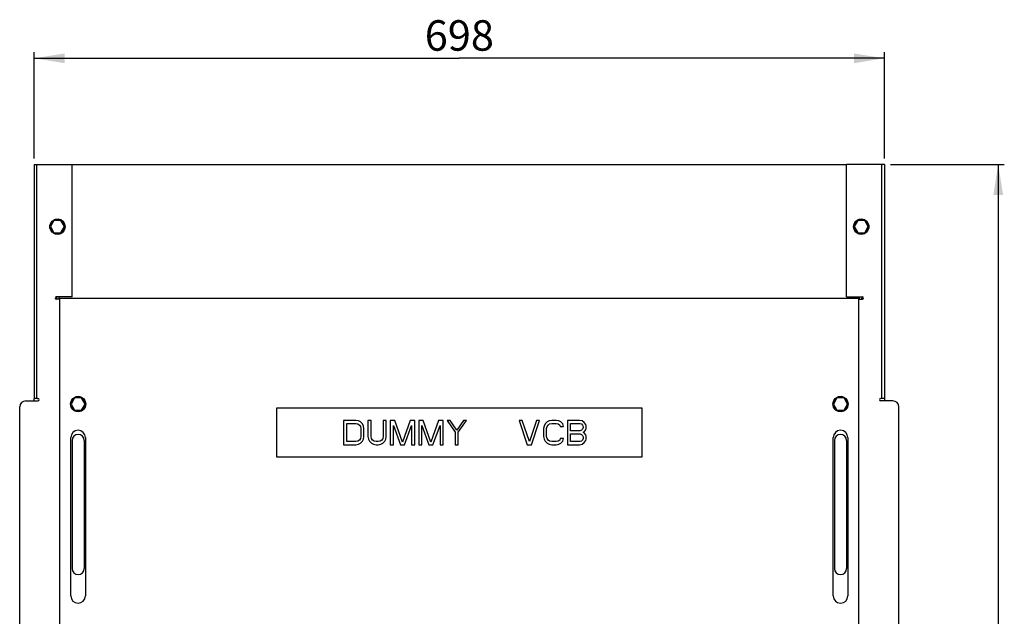
# Model space of a CAD drawing. Units: millimetres. Extents: x -2962 to 6501, y -10680 to 10664.
# Drawn here: x -2797 to -1989, y -10061 to -9571 of the extents above; entities that cross this region are included whole.
import ezdxf

# ---------------------------------------------------------------- set-up
doc = ezdxf.new("R2010")
doc.units = ezdxf.units.MM
doc.header["$LTSCALE"] = 462
doc.layers.get('0').update_dxf_attribs({"linetype": 'CONTINUOUS'})
for name, color, linetype in [('01210001450_BL141', 7, 'CONTINUOUS'), ('01210001450_BL144', 7, 'CONTINUOUS'), ('01210001450_BL34', 7, 'CONTINUOUS'), ('01210001450_BL52', 7, 'CONTINUOUS'), ('64613176002_BL50', 7, 'CONTINUOUS'), ('64613176003_BL44', 7, 'CONTINUOUS'), ('64613176004_BL150', 7, 'CONTINUOUS'), ('64613176006_BL38', 7, 'CONTINUOUS'), ('67613176304_BL56', 7, 'CONTINUOUS'), ('67613176304_BL89', 7, 'CONTINUOUS'), ('79613144007_DUMMY_STICKER_BL36', 7, 'CONTINUOUS'), ('9_DEF_DIMS', 7, 'CONTINUOUS'), ('VB3773173_HANDLE_BL162', 7, 'CONTINUOUS'), ('VB3773173_HANDLE_BL5', 7, 'CONTINUOUS')]:
    doc.layers.add(name, color=color, linetype=linetype)
doc.styles.get("Standard").update_dxf_attribs({"font": 'txt', "width": 0.7})

# ---------------------------------------------------------------- blocks, each defined once
blk = doc.blocks.new('_FILLED')
at = {"color": 0, "linetype": 'ByBlock'}
blk.add_solid([(0, 0), (-1, 0.16), (-1, -0.16)], dxfattribs=at)

msp = doc.modelspace()

# ---------------------------------------------------------------- linework, layer by layer
at = {"layer": '01210001450_BL141', "color": 7, "linetype": 'Continuous'}
for p, q in [((-2771.3394, -9740.2676), (-2772.1251, -9740.2676)), ((-2771.3394, -9742.0976), (-2772.1251, -9742.0976)), ((-2768.9809, -9736.1826), (-2771.8677, -9741.1826)), ((-2771.8677, -9741.1826), (-2768.9809, -9746.1826)), ((-2763.2074, -9736.1826), (-2768.9809, -9736.1826)), ((-2760.3206, -9741.1826), (-2763.2074, -9736.1826)), ((-2763.2074, -9746.1826), (-2760.3206, -9741.1826)), ((-2768.9809, -9746.1826), (-2763.2074, -9746.1826))]:
    msp.add_line(p, q, dxfattribs=at)
msp.add_circle((-2766.0941, -9741.1826), 6.25, dxfattribs=at)
msp.add_arc((-2766.0941, -9741.1826), 6.1, 188.6269266, 171.3730734, dxfattribs=at)
at = {"layer": '01210001450_BL144', "color": 7, "linetype": 'Continuous'}
for p, q in [((-2754.3394, -9885.8676), (-2755.1251, -9885.8676)), ((-2754.3394, -9887.6976), (-2755.1251, -9887.6976)), ((-2751.9809, -9881.7826), (-2754.8677, -9886.7826)), ((-2754.8677, -9886.7826), (-2751.9809, -9891.7826)), ((-2746.2074, -9881.7826), (-2751.9809, -9881.7826)), ((-2743.3206, -9886.7826), (-2746.2074, -9881.7826)), ((-2746.2074, -9891.7826), (-2743.3206, -9886.7826)), ((-2751.9809, -9891.7826), (-2746.2074, -9891.7826))]:
    msp.add_line(p, q, dxfattribs=at)
msp.add_circle((-2749.0941, -9886.7826), 6.25, dxfattribs=at)
msp.add_arc((-2749.0941, -9886.7826), 6.1, 188.6269266, 171.3730734, dxfattribs=at)
at = {"layer": '01210001450_BL34', "color": 7, "linetype": 'Continuous'}
for p, q in [((-2128.3394, -9885.8676), (-2129.1251, -9885.8676)), ((-2128.3394, -9887.6976), (-2129.1251, -9887.6976)), ((-2125.9809, -9881.7826), (-2128.8677, -9886.7826)), ((-2128.8677, -9886.7826), (-2125.9809, -9891.7826)), ((-2120.2074, -9881.7826), (-2125.9809, -9881.7826)), ((-2117.3206, -9886.7826), (-2120.2074, -9881.7826)), ((-2120.2074, -9891.7826), (-2117.3206, -9886.7826)), ((-2125.9809, -9891.7826), (-2120.2074, -9891.7826))]:
    msp.add_line(p, q, dxfattribs=at)
msp.add_circle((-2123.0941, -9886.7826), 6.25, dxfattribs=at)
msp.add_arc((-2123.0941, -9886.7826), 6.1, 188.6269266, 171.3730734, dxfattribs=at)
at = {"layer": '01210001450_BL52', "color": 7, "linetype": 'Continuous'}
for p, q in [((-2111.3394, -9740.2676), (-2112.1251, -9740.2676)), ((-2111.3394, -9742.0976), (-2112.1251, -9742.0976)), ((-2108.9809, -9736.1826), (-2111.8677, -9741.1826)), ((-2111.8677, -9741.1826), (-2108.9809, -9746.1826)), ((-2103.2074, -9736.1826), (-2108.9809, -9736.1826)), ((-2100.3206, -9741.1826), (-2103.2074, -9736.1826)), ((-2103.2074, -9746.1826), (-2100.3206, -9741.1826)), ((-2108.9809, -9746.1826), (-2103.2074, -9746.1826))]:
    msp.add_line(p, q, dxfattribs=at)
msp.add_circle((-2106.0941, -9741.1826), 6.25, dxfattribs=at)
msp.add_arc((-2106.0941, -9741.1826), 6.1, 188.6269266, 171.3730734, dxfattribs=at)
at = {"layer": '64613176002_BL50', "color": 7, "linetype": 'Continuous'}
for p, q in [((-2754.0941, -9690.1826), (-2118.0941, -9690.1826)), ((-2766.5941, -9800.1826), (-2766.5941, -9798.6826)), ((-2764.5941, -9800.1826), (-2764.5941, -9798.6826)), ((-2107.5941, -9800.1826), (-2107.5941, -9798.6826)), ((-2105.5941, -9800.1826), (-2105.5941, -9798.6826)), ((-2767.9602, -9800.1826), (-2766.5941, -9800.1826)), ((-2764.5941, -9800.1826), (-2764.0941, -9800.1826)), ((-2108.0941, -9800.1826), (-2107.5941, -9800.1826)), ((-2105.5941, -9800.1826), (-2104.2281, -9800.1826))]:
    msp.add_line(p, q, dxfattribs=at)
at = {"layer": '64613176003_BL44', "color": 7, "linetype": 'Continuous'}
for p, q in [((-2118.0941, -9798.6826), (-2118.0941, -9690.1826)), ((-2090.0941, -9690.1826), (-2118.0941, -9690.1826)), ((-2089.0941, -9690.1826), (-2090.0941, -9690.1826)), ((-2089.0941, -9882.1826), (-2089.0941, -9690.1826)), ((-2087.0941, -9690.1826), (-2089.0941, -9690.1826)), ((-2087.0941, -9690.1826), (-2087.0941, -9882.1826)), ((-2118.0941, -9798.6826), (-2105.0941, -9798.6826)), ((-2108.0941, -9800.6826), (-2105.0941, -9800.6826)), ((-2089.5205, -9882.1826), (-2090.0941, -9882.1826)), ((-2080.0941, -9884.1826), (-2090.0941, -9884.1826)), ((-2087.0941, -9882.1826), (-2089.0941, -9882.1826)), ((-2075.0941, -10403.1826), (-2075.0941, -9889.1826))]:
    msp.add_line(p, q, dxfattribs=at)
for centre, radius, start, end in [((-2105.0941, -9799.6826), 1, 270, 90), ((-2090.0941, -9883.1826), 1, 90, 270), ((-2080.0941, -9889.1826), 5, 0, 90)]:
    msp.add_arc(centre, radius, start, end, dxfattribs=at)
at = {"layer": '64613176004_BL150', "color": 7, "linetype": 'Continuous'}
for p, q in [((-2785.0941, -9690.1826), (-2785.0941, -9882.1826)), ((-2785.0941, -9690.1826), (-2783.0941, -9690.1826)), ((-2783.0941, -9882.1826), (-2783.0941, -9690.1826)), ((-2783.0941, -9690.1826), (-2754.0941, -9690.1826)), ((-2754.0941, -9798.6826), (-2754.0941, -9690.1826)), ((-2754.0941, -9798.6826), (-2767.0941, -9798.6826)), ((-2764.0941, -9800.6826), (-2767.0941, -9800.6826)), ((-2792.0941, -9884.1826), (-2782.0941, -9884.1826)), ((-2783.0941, -9882.1826), (-2785.0941, -9882.1826)), ((-2782.6678, -9882.1826), (-2782.0941, -9882.1826)), ((-2797.0941, -10403.1826), (-2797.0941, -9889.1826))]:
    msp.add_line(p, q, dxfattribs=at)
for centre, radius, start, end in [((-2767.0941, -9799.6826), 1, 90, 270), ((-2792.0941, -9889.1826), 5, 90, 180), ((-2782.0941, -9883.1826), 1, 270, 90)]:
    msp.add_arc(centre, radius, start, end, dxfattribs=at)
at = {"layer": '64613176006_BL38', "color": 7, "linetype": 'Continuous'}
for p, q in [((-2764.0941, -10413.7826), (-2764.0941, -9800.1826)), ((-2108.0941, -9800.1826), (-2764.0941, -9800.1826)), ((-2108.0941, -10413.7826), (-2108.0941, -9800.1826)), ((-2755.0941, -10044.2826), (-2755.0941, -9914.2826)), ((-2743.0941, -9914.2826), (-2743.0941, -10044.2826)), ((-2129.0941, -10044.2826), (-2129.0941, -9914.2826)), ((-2117.0941, -9914.2826), (-2117.0941, -10044.2826))]:
    msp.add_line(p, q, dxfattribs=at)
for centre, start, end in [((-2749.0941, -9914.2826), 0, 180), ((-2123.0941, -9914.2826), 0, 180), ((-2749.0941, -10044.2826), 180, 0), ((-2123.0941, -10044.2826), 180, 0)]:
    msp.add_arc(centre, 6, start, end, dxfattribs=at)
at = {"layer": '67613176304_BL56', "color": 7, "linetype": 'Continuous'}
msp.add_line((-2087.0941, -9882.1826), (-2087.0941, -9884.1826), dxfattribs=at)
at = {"layer": '67613176304_BL89', "color": 7, "linetype": 'Continuous'}
msp.add_line((-2785.0941, -9884.1826), (-2785.0941, -9882.1826), dxfattribs=at)
at = {"layer": '79613144007_DUMMY_STICKER_BL36', "color": 7, "linetype": 'Continuous'}
for p, q in [((-2586.0941, -9890.1826), (-2586.0941, -9930.1826)), ((-2286.0941, -9890.1826), (-2586.0941, -9890.1826)), ((-2286.0941, -9930.1826), (-2286.0941, -9890.1826)), ((-2531.0941, -9900.1826), (-2531.0941, -9920.1826)), ((-2521.0941, -9900.1826), (-2531.0941, -9900.1826)), ((-2528.5941, -9917.6294), (-2528.5941, -9902.7358)), ((-2528.5941, -9902.7358), (-2521.0941, -9902.7358)), ((-2519.0108, -9900.6081), (-2521.0941, -9900.1826)), ((-2521.0941, -9902.7358), (-2519.4275, -9903.1613)), ((-2519.4275, -9903.1613), (-2518.1775, -9904.0123)), ((-2517.3441, -9901.4592), (-2519.0108, -9900.6081)), ((-2518.1775, -9904.0123), (-2517.3441, -9905.2889)), ((-2515.6775, -9903.1613), (-2517.3441, -9901.4592)), ((-2514.8441, -9904.8634), (-2515.6775, -9903.1613)), ((-2511.0941, -9900.1826), (-2511.0941, -9913.374)), ((-2508.5941, -9900.1826), (-2511.0941, -9900.1826)), ((-2508.5941, -9913.374), (-2508.5941, -9900.1826)), ((-2498.5941, -9900.1826), (-2498.5941, -9913.374)), ((-2496.0941, -9900.1826), (-2498.5941, -9900.1826)), ((-2496.0941, -9913.374), (-2496.0941, -9900.1826)), ((-2492.7608, -9900.1826), (-2492.7608, -9920.1826)), ((-2489.0108, -9900.1826), (-2492.7608, -9900.1826)), ((-2482.7608, -9918.0549), (-2489.0108, -9900.1826)), ((-2476.5108, -9900.1826), (-2482.7608, -9918.0549)), ((-2472.7608, -9900.1826), (-2476.5108, -9900.1826)), ((-2472.7608, -9920.1826), (-2472.7608, -9900.1826)), ((-2469.4275, -9900.1826), (-2469.4275, -9920.1826)), ((-2465.6775, -9900.1826), (-2469.4275, -9900.1826)), ((-2459.4275, -9918.0549), (-2465.6775, -9900.1826)), ((-2453.1775, -9900.1826), (-2459.4275, -9918.0549)), ((-2449.4275, -9900.1826), (-2453.1775, -9900.1826)), ((-2449.4275, -9920.1826), (-2449.4275, -9900.1826)), ((-2446.0941, -9900.1826), (-2439.4275, -9909.9698)), ((-2443.5941, -9900.1826), (-2446.0941, -9900.1826)), ((-2438.1775, -9908.2677), (-2443.5941, -9900.1826)), ((-2432.7608, -9900.1826), (-2438.1775, -9908.2677)), ((-2436.9275, -9909.9698), (-2430.2608, -9900.1826)), ((-2430.2608, -9900.1826), (-2432.7608, -9900.1826)), ((-2386.9275, -9900.1826), (-2380.2608, -9920.1826)), ((-2384.4275, -9900.1826), (-2386.9275, -9900.1826)), ((-2378.5941, -9917.6294), (-2384.4275, -9900.1826)), ((-2372.7608, -9900.1826), (-2378.5941, -9917.6294)), ((-2376.9275, -9920.1826), (-2370.2608, -9900.1826)), ((-2370.2608, -9900.1826), (-2372.7608, -9900.1826)), ((-2365.6775, -9903.1613), (-2366.5108, -9904.8634)), ((-2364.0108, -9901.4592), (-2365.6775, -9903.1613)), ((-2362.3441, -9900.6081), (-2364.0108, -9901.4592)), ((-2364.0108, -9905.2889), (-2363.1775, -9904.0123)), ((-2363.1775, -9904.0123), (-2361.9275, -9903.1613)), ((-2360.2608, -9900.1826), (-2362.3441, -9900.6081)), ((-2361.9275, -9903.1613), (-2360.2608, -9902.7358)), ((-2356.5108, -9900.1826), (-2360.2608, -9900.1826)), ((-2360.2608, -9902.7358), (-2356.5108, -9902.7358)), ((-2354.4275, -9900.6081), (-2356.5108, -9900.1826)), ((-2356.5108, -9902.7358), (-2354.8441, -9903.1613)), ((-2354.8441, -9903.1613), (-2353.5941, -9904.0123)), ((-2352.7608, -9901.4592), (-2354.4275, -9900.6081)), ((-2353.5941, -9904.0123), (-2353.1775, -9905.2889)), ((-2351.0941, -9903.1613), (-2352.7608, -9901.4592)), ((-2350.6775, -9905.2889), (-2351.0941, -9903.1613)), ((-2347.3441, -9900.1826), (-2347.3441, -9920.1826)), ((-2337.3441, -9900.1826), (-2347.3441, -9900.1826)), ((-2344.8441, -9908.6932), (-2344.8441, -9902.7358)), ((-2344.8441, -9902.7358), (-2336.9275, -9902.7358)), ((-2335.2608, -9900.6081), (-2337.3441, -9900.1826)), ((-2336.9275, -9902.7358), (-2335.6775, -9903.1613)), ((-2335.6775, -9903.1613), (-2334.8441, -9904.0123)), ((-2333.5941, -9901.8847), (-2335.2608, -9900.6081)), ((-2334.8441, -9904.0123), (-2334.4275, -9905.2889)), ((-2332.3441, -9903.5868), (-2333.5941, -9901.8847)), ((-2331.9275, -9904.8634), (-2332.3441, -9903.5868)), ((-2517.3441, -9905.2889), (-2516.9275, -9906.9911)), ((-2516.9275, -9906.9911), (-2516.9275, -9913.374)), ((-2514.4275, -9906.9911), (-2514.8441, -9904.8634)), ((-2514.4275, -9913.374), (-2514.4275, -9906.9911)), ((-2490.2608, -9920.1826), (-2490.2608, -9904.4379)), ((-2490.2608, -9904.4379), (-2484.4275, -9920.1826)), ((-2481.0941, -9920.1826), (-2475.2608, -9904.4379)), ((-2475.2608, -9904.4379), (-2475.2608, -9920.1826)), ((-2466.9275, -9920.1826), (-2466.9275, -9904.4379)), ((-2466.9275, -9904.4379), (-2461.0941, -9920.1826)), ((-2457.7608, -9920.1826), (-2451.9275, -9904.4379)), ((-2451.9275, -9904.4379), (-2451.9275, -9920.1826)), ((-2439.4275, -9909.9698), (-2439.4275, -9920.1826)), ((-2436.9275, -9920.1826), (-2436.9275, -9909.9698)), ((-2366.5108, -9904.8634), (-2366.9275, -9906.9911)), ((-2366.9275, -9906.9911), (-2366.9275, -9913.374)), ((-2364.4275, -9906.9911), (-2364.0108, -9905.2889)), ((-2364.4275, -9913.374), (-2364.4275, -9906.9911)), ((-2353.1775, -9905.2889), (-2350.6775, -9905.2889)), ((-2336.9275, -9908.6932), (-2344.8441, -9908.6932)), ((-2344.8441, -9917.6294), (-2344.8441, -9911.2464)), ((-2344.8441, -9911.2464), (-2336.9275, -9911.2464)), ((-2335.6775, -9908.2677), (-2336.9275, -9908.6932)), ((-2336.9275, -9911.2464), (-2335.6775, -9911.6719)), ((-2334.8441, -9907.4166), (-2335.6775, -9908.2677)), ((-2335.6775, -9911.6719), (-2334.8441, -9912.523)), ((-2334.4275, -9906.14), (-2334.8441, -9907.4166)), ((-2334.4275, -9905.2889), (-2334.4275, -9906.14)), ((-2334.4275, -9909.9698), (-2333.5941, -9909.5443)), ((-2333.5941, -9910.3953), (-2334.4275, -9909.9698)), ((-2333.5941, -9909.5443), (-2332.3441, -9907.8421)), ((-2332.3441, -9912.0975), (-2333.5941, -9910.3953)), ((-2332.3441, -9907.8421), (-2331.9275, -9906.5655)), ((-2331.9275, -9913.374), (-2332.3441, -9912.0975)), ((-2331.9275, -9906.5655), (-2331.9275, -9904.8634)), ((-2531.0941, -9920.1826), (-2521.0941, -9920.1826)), ((-2521.0941, -9917.6294), (-2528.5941, -9917.6294)), ((-2519.4275, -9917.2038), (-2521.0941, -9917.6294)), ((-2521.0941, -9920.1826), (-2519.0108, -9919.757)), ((-2518.1775, -9916.3528), (-2519.4275, -9917.2038)), ((-2519.0108, -9919.757), (-2517.3441, -9918.906)), ((-2517.3441, -9915.0762), (-2518.1775, -9916.3528)), ((-2516.9275, -9913.374), (-2517.3441, -9915.0762)), ((-2517.3441, -9918.906), (-2515.6775, -9917.2038)), ((-2515.6775, -9917.2038), (-2514.8441, -9915.5017)), ((-2514.8441, -9915.5017), (-2514.4275, -9913.374)), ((-2511.0941, -9913.374), (-2510.6775, -9915.5017)), ((-2510.6775, -9915.5017), (-2509.8441, -9917.2038)), ((-2509.8441, -9917.2038), (-2508.1775, -9918.906)), ((-2508.1775, -9915.0762), (-2508.5941, -9913.374)), ((-2507.3441, -9916.3528), (-2508.1775, -9915.0762)), ((-2508.1775, -9918.906), (-2506.5108, -9919.757)), ((-2506.0941, -9917.2038), (-2507.3441, -9916.3528)), ((-2506.5108, -9919.757), (-2504.4275, -9920.1826)), ((-2504.4275, -9917.6294), (-2506.0941, -9917.2038)), ((-2502.7608, -9917.6294), (-2504.4275, -9917.6294)), ((-2504.4275, -9920.1826), (-2502.7608, -9920.1826)), ((-2501.0941, -9917.2038), (-2502.7608, -9917.6294)), ((-2502.7608, -9920.1826), (-2500.6775, -9919.757)), ((-2499.8441, -9916.3528), (-2501.0941, -9917.2038)), ((-2500.6775, -9919.757), (-2499.0108, -9918.906)), ((-2499.0108, -9915.0762), (-2499.8441, -9916.3528)), ((-2498.5941, -9913.374), (-2499.0108, -9915.0762)), ((-2499.0108, -9918.906), (-2497.3441, -9917.2038)), ((-2497.3441, -9917.2038), (-2496.5108, -9915.5017)), ((-2496.5108, -9915.5017), (-2496.0941, -9913.374)), ((-2492.7608, -9920.1826), (-2490.2608, -9920.1826)), ((-2484.4275, -9920.1826), (-2481.0941, -9920.1826)), ((-2475.2608, -9920.1826), (-2472.7608, -9920.1826)), ((-2469.4275, -9920.1826), (-2466.9275, -9920.1826)), ((-2461.0941, -9920.1826), (-2457.7608, -9920.1826)), ((-2451.9275, -9920.1826), (-2449.4275, -9920.1826)), ((-2439.4275, -9920.1826), (-2436.9275, -9920.1826)), ((-2380.2608, -9920.1826), (-2376.9275, -9920.1826)), ((-2366.9275, -9913.374), (-2366.5108, -9915.5017)), ((-2366.5108, -9915.5017), (-2365.6775, -9917.2038)), ((-2365.6775, -9917.2038), (-2364.0108, -9918.906)), ((-2364.0108, -9915.0762), (-2364.4275, -9913.374)), ((-2363.1775, -9916.3528), (-2364.0108, -9915.0762)), ((-2364.0108, -9918.906), (-2362.3441, -9919.757)), ((-2361.9275, -9917.2038), (-2363.1775, -9916.3528)), ((-2362.3441, -9919.757), (-2360.2608, -9920.1826)), ((-2360.2608, -9917.6294), (-2361.9275, -9917.2038)), ((-2356.5108, -9917.6294), (-2360.2608, -9917.6294)), ((-2360.2608, -9920.1826), (-2356.5108, -9920.1826)), ((-2354.8441, -9917.2038), (-2356.5108, -9917.6294)), ((-2356.5108, -9920.1826), (-2354.4275, -9919.757)), ((-2353.5941, -9916.3528), (-2354.8441, -9917.2038)), ((-2354.4275, -9919.757), (-2352.7608, -9918.906)), ((-2353.1775, -9915.0762), (-2353.5941, -9916.3528)), ((-2350.6775, -9915.0762), (-2353.1775, -9915.0762)), ((-2352.7608, -9918.906), (-2351.0941, -9917.2038)), ((-2351.0941, -9917.2038), (-2350.6775, -9915.0762)), ((-2347.3441, -9920.1826), (-2337.3441, -9920.1826)), ((-2336.9275, -9917.6294), (-2344.8441, -9917.6294)), ((-2337.3441, -9920.1826), (-2335.2608, -9919.757)), ((-2335.6775, -9917.2038), (-2336.9275, -9917.6294)), ((-2334.8441, -9916.3528), (-2335.6775, -9917.2038)), ((-2335.2608, -9919.757), (-2333.5941, -9918.4804)), ((-2334.8441, -9912.523), (-2334.4275, -9913.7996)), ((-2334.4275, -9915.0762), (-2334.8441, -9916.3528)), ((-2334.4275, -9913.7996), (-2334.4275, -9915.0762)), ((-2333.5941, -9918.4804), (-2332.3441, -9916.7783)), ((-2332.3441, -9916.7783), (-2331.9275, -9915.5017)), ((-2331.9275, -9915.5017), (-2331.9275, -9913.374)), ((-2586.0941, -9930.1826), (-2286.0941, -9930.1826))]:
    msp.add_line(p, q, dxfattribs=at)
at = {"layer": '9_DEF_DIMS', "color": 7, "linetype": 'Continuous'}
for p, q in [((-2785.0941, -9685.1826), (-2785.0941, -9597.9931)), ((-2785.0941, -9602.9931), (-2436.0941, -9602.9931)), ((-2087.0941, -9602.9931), (-2436.0941, -9602.9931)), ((-2087.0941, -9685.1826), (-2087.0941, -9597.9931)), ((-2082.0941, -9690.1826), (-1988.5941, -9690.1826)), ((-1993.5941, -9690.1826), (-1993.5941, -10097.6826))]:
    msp.add_line(p, q, dxfattribs=at)
at = {"layer": 'VB3773173_HANDLE_BL162', "color": 7, "linetype": 'Continuous'}
for p, q in [((-2754.0941, -9916.7826), (-2754.0941, -10021.7826)), ((-2744.0941, -9916.7826), (-2744.0941, -10021.7826))]:
    msp.add_line(p, q, dxfattribs=at)
for centre, start, end in [((-2749.0941, -9916.7826), 0, 180), ((-2749.0941, -10021.7826), 180, 0)]:
    msp.add_arc(centre, 5, start, end, dxfattribs=at)
at = {"layer": 'VB3773173_HANDLE_BL5', "color": 7, "linetype": 'Continuous'}
for p, q in [((-2128.0941, -9916.7826), (-2128.0941, -10021.7826)), ((-2118.0941, -9916.7826), (-2118.0941, -10021.7826))]:
    msp.add_line(p, q, dxfattribs=at)
for centre, start, end in [((-2123.0941, -9916.7826), 0, 180), ((-2123.0941, -10021.7826), 180, 0)]:
    msp.add_arc(centre, 5, start, end, dxfattribs=at)

# ---------------------------------------------------------------- block references
at = {"layer": '9_DEF_DIMS', "color": 7, "linetype": 'Continuous', "xscale": 25, "yscale": 25, "zscale": 25}
for p, rotation in [((-2785.0941, -9602.9931), 180), ((-1993.5941, -9690.1826), 90)]:
    msp.add_blockref('_FILLED', p, dxfattribs=dict(at, rotation=rotation))
msp.add_blockref('_FILLED', (-2087.0941, -9602.9931), dxfattribs=at)

# ---------------------------------------------------------------- texts
at = {"layer": '9_DEF_DIMS', "color": 7, "linetype": 'Continuous', "insert": (-2436.0941, -9571.7431), "char_height": 25, "width": 60, "attachment_point": 2, "line_spacing_factor": 0.9}
msp.add_mtext('698', dxfattribs=at)

doc.saveas('drawing.dxf')
